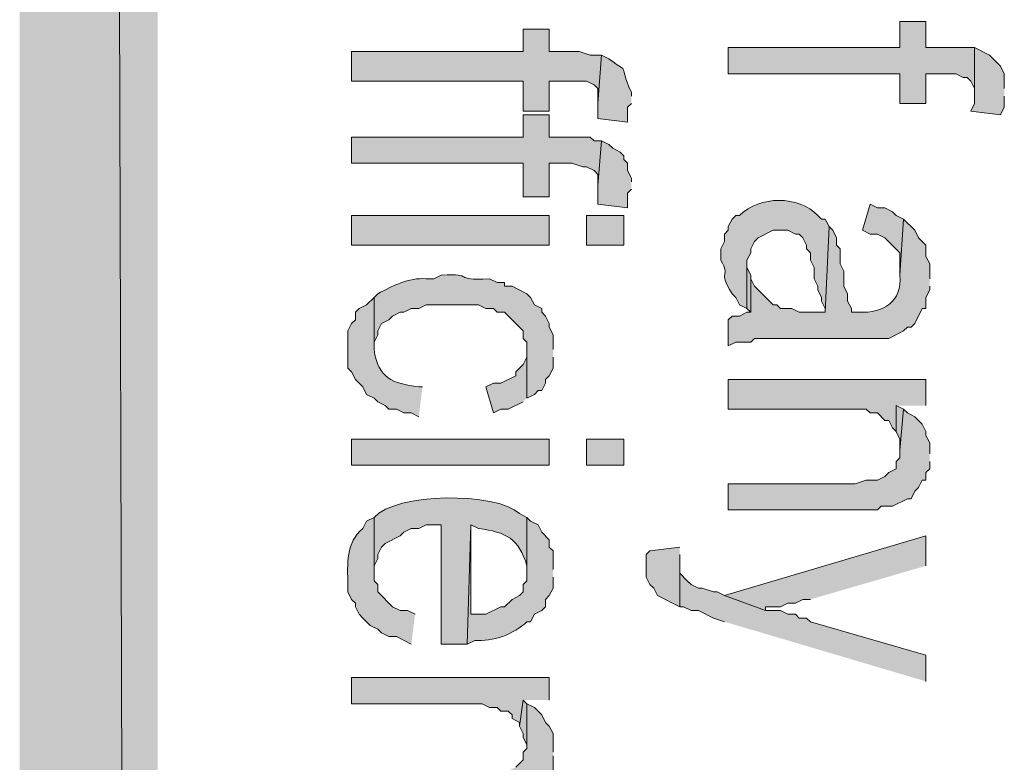
# Model space of a CAD drawing. Extents: x 17 to 595, y 17 to 775.
# Drawn here: x 17 to 33, y 216 to 227 of the extents above; entities that cross this region are included whole.
import ezdxf

# ---------------------------------------------------------------- set-up
doc = ezdxf.new("R2010")
doc.units = 0
doc.header["$MEASUREMENT"] = 0
doc.layers.add('Layer 1', color=7, linetype='Continuous', lineweight=0)

msp = doc.modelspace()

# ---------------------------------------------------------------- hatches: boundary and pattern name
at = {"layer": 'Layer 1', "true_color": 0x000000, "transparency": 33554687}
for points in [[(16.86, 16.92), (19.08, 19.14), (16.86, 775.08)], [(19.08, 19.14), (16.86, 775.08), (19.08, 772.86)], [(26.22, 226.92), (26.04, 226.92), (25.86, 226.98), (25.38, 226.98), (25.38, 227.34), (24.96, 227.34), (24.96, 226.98), (22.2, 226.98), (22.2, 226.5), (24.96, 226.5), (24.96, 226.02), (25.38, 226.02), (25.38, 226.5), (25.98, 226.5), (26.1, 226.44), (26.16, 226.38), (26.16, 226.14)], [(32.22, 227.04), (31.44, 227.04), (31.44, 227.46), (31.02, 227.46), (31.02, 227.04), (28.26, 227.04), (28.26, 226.62), (31.02, 226.62), (31.02, 226.14), (31.44, 226.14), (31.44, 226.62), (31.92, 226.62), (32.04, 226.56), (32.1, 226.56), (32.16, 226.5), (32.22, 226.38), (32.22, 226.26)], [(32.7, 226.38), (32.7, 226.62), (32.64, 226.74), (32.46, 226.92), (32.22, 227.04), (32.22, 226.14), (32.16, 226.02), (32.64, 225.96), (32.7, 226.08), (32.7, 226.26)], [(26.22, 225.54), (26.1, 225.54), (26.04, 225.6), (25.38, 225.6), (25.38, 225.96), (24.96, 225.96), (24.96, 225.6), (22.2, 225.6), (22.2, 225.18), (24.96, 225.18), (24.96, 224.64), (25.38, 224.64), (25.38, 225.18), (25.74, 225.18), (25.92, 225.12), (25.98, 225.12), (26.1, 225.06), (26.16, 225), (26.16, 224.82)], [(26.7, 224.88), (26.7, 224.94), (26.64, 225.06), (26.64, 225.18), (26.58, 225.24), (26.58, 225.3), (26.52, 225.36), (26.4, 225.42), (26.34, 225.48), (26.22, 225.54), (26.16, 224.82), (26.16, 224.52), (26.64, 224.46), (26.64, 224.7), (26.7, 224.76)], [(31.08, 224.28), (30.96, 224.34), (30.9, 224.4), (30.78, 224.46), (30.66, 224.46), (30.54, 224.52), (30.42, 224.1), (30.54, 224.04), (30.66, 224.04), (30.78, 223.98), (31.02, 223.74), (31.02, 223.38)], [(28.62, 223.32), (28.62, 223.38), (28.56, 223.5), (28.56, 223.62), (28.56, 222.84), (28.62, 222.78)], [(25.02, 221.4), (25.02, 222.18), (25.02, 222.06), (24.96, 221.94), (24.84, 221.82), (24.84, 221.76), (24.6, 221.64), (24.48, 221.64), (24.36, 221.58), (24.48, 221.16), (24.6, 221.22), (24.72, 221.22), (24.96, 221.34)], [(31.44, 221.28), (31.44, 221.7), (28.26, 221.7), (28.26, 221.22), (30.48, 221.22), (30.54, 221.16), (30.66, 221.16), (30.78, 221.04), (30.84, 221.04), (30.9, 220.92), (30.96, 220.86), (30.96, 221.28)], [(31.5, 220.5), (31.5, 220.68), (31.44, 220.8), (31.44, 220.86), (31.38, 220.98), (31.26, 221.1), (31.14, 221.16), (31.08, 221.22), (31.02, 220.56), (31.02, 220.44), (30.96, 220.38), (30.96, 220.26), (30.84, 220.2), (30.78, 220.14), (30.66, 220.08), (30.48, 220.08), (30.3, 220.02), (28.26, 220.02), (28.26, 219.6), (30.66, 219.6), (30.72, 219.66), (30.9, 219.66), (31.14, 219.78), (31.2, 219.78), (31.26, 219.9), (31.32, 219.96), (31.38, 220.08), (31.44, 220.08), (31.44, 220.2), (31.5, 220.26), (31.5, 220.38)], [(31.08, 221.22), (30.96, 221.28), (30.96, 220.86), (31.02, 220.74), (31.02, 220.56)], [(31.44, 218.7), (31.44, 219.18), (28.2, 218.22), (28.86, 217.98), (28.86, 218.04), (29.1, 218.04), (29.22, 218.1), (29.34, 218.1), (29.46, 218.16), (29.58, 218.16)], [(27.48, 219), (27, 218.94), (26.94, 218.88), (26.94, 218.52), (27, 218.4), (27.06, 218.34), (27.12, 218.22), (27.48, 218.04), (27.48, 218.88)], [(31.44, 216.84), (31.44, 217.26), (29.58, 217.8), (29.52, 217.86), (29.4, 217.86), (29.34, 217.92), (29.22, 217.92), (29.1, 217.98), (28.86, 217.98), (28.2, 218.22), (28.08, 218.28), (28.02, 218.28), (27.84, 218.34), (27.78, 218.34), (27.66, 218.4), (27.6, 218.46), (27.48, 218.58), (27.48, 218.76), (27.48, 218.04), (27.54, 218.04), (27.66, 217.98), (27.78, 217.98), (28.02, 217.86), (28.2, 217.8)], [(25.38, 216.54), (25.38, 216.9), (22.2, 216.9), (22.2, 216.48), (24.3, 216.48), (24.42, 216.42), (24.54, 216.42), (24.6, 216.36), (24.72, 216.36), (24.78, 216.3), (24.78, 216.24), (24.9, 216.18), (24.9, 216.12), (24.96, 216.54)], [(25.02, 216.48), (24.96, 216.54), (24.9, 216.12), (24.96, 216), (24.96, 215.94), (25.02, 215.82)], [(25.44, 215.7), (25.44, 216), (25.38, 216.12), (25.32, 216.18), (25.26, 216.3), (25.14, 216.42), (25.02, 216.48), (25.02, 215.76), (24.96, 215.7), (24.96, 215.58), (24.84, 215.46), (24.72, 215.4), (24.66, 215.34), (24.6, 215.34), (24.54, 215.28), (22.2, 215.28), (22.2, 214.86), (24.78, 214.86), (24.9, 214.92), (24.96, 214.98), (25.08, 214.98), (25.14, 215.04), (25.26, 215.1), (25.32, 215.22), (25.38, 215.28), (25.38, 215.34), (25.44, 215.4), (25.44, 215.64)]]:
    msp.add_hatch(color=18, dxfattribs=at).paths.add_polyline_path(points)
h = msp.add_hatch(color=18, dxfattribs=at)
edge = h.paths.add_edge_path()
edge.add_spline(control_points=[(26.7, 226.26), (26.7, 226.26), (26.7, 226.32), (26.7, 226.32), (26.464, 226.845), (26.726, 226.575), (26.34, 226.86), (26.34, 226.86), (26.22, 226.92), (26.22, 226.92), (26.22, 226.92), (26.16, 226.14), (26.16, 226.14), (26.16, 226.14), (26.16, 225.9), (26.16, 225.9), (26.16, 225.9), (26.64, 225.84), (26.64, 225.84), (26.64, 225.84), (26.64, 226.08), (26.64, 226.08), (26.64, 226.08), (26.7, 226.14), (26.7, 226.14)], knot_values=[0, 0, 0, 0, 1, 1, 1, 2, 2, 2, 3, 3, 3, 4, 4, 4, 5, 5, 5, 6, 6, 6, 7, 7, 7, 8, 8, 8, 8], degree=3, periodic=0)
edge.add_line((26.7, 226.14), (26.7, 226.26))
h = msp.add_hatch(color=18, dxfattribs=at)
edge = h.paths.add_edge_path()
edge.add_spline(control_points=[(29.88, 224.16), (29.88, 224.16), (29.82, 224.28), (29.82, 224.28), (29.82, 224.28), (29.76, 224.28), (29.76, 224.28), (29.76, 224.28), (29.7, 224.34), (29.7, 224.34), (29.384, 224.662), (28.773, 224.661), (28.44, 224.34), (28.44, 224.34), (28.38, 224.34), (28.38, 224.34), (28.38, 224.34), (28.32, 224.28), (28.32, 224.28), (28.32, 224.28), (28.26, 224.16), (28.26, 224.16), (28.26, 224.16), (28.26, 224.1), (28.26, 224.1), (28.26, 224.1), (28.2, 224.04), (28.2, 224.04), (28.2, 224.04), (28.2, 223.92), (28.2, 223.92), (28.2, 223.92), (28.14, 223.8), (28.14, 223.8), (28.14, 223.8), (28.14, 223.62), (28.14, 223.62), (28.311, 223.331), (28.073, 223.483), (28.32, 223.08), (28.32, 223.08), (28.38, 223.02), (28.38, 223.02), (28.38, 223.02), (28.44, 222.9), (28.44, 222.9), (28.44, 222.9), (28.56, 222.84), (28.56, 222.84), (28.56, 222.84), (28.56, 223.62), (28.56, 223.62), (28.56, 223.62), (28.62, 223.74), (28.62, 223.74), (28.62, 223.74), (28.62, 223.8), (28.62, 223.8), (28.62, 223.8), (28.68, 223.92), (28.68, 223.92), (28.68, 223.92), (28.74, 223.98), (28.74, 223.98), (28.74, 223.98), (28.98, 224.1), (28.98, 224.1), (28.98, 224.1), (29.22, 224.1), (29.22, 224.1), (29.22, 224.1), (29.34, 224.04), (29.34, 224.04), (29.34, 224.04), (29.4, 224.04), (29.4, 224.04), (29.4, 224.04), (29.46, 223.98), (29.46, 223.98), (29.46, 223.98), (29.52, 223.86), (29.52, 223.86), (29.52, 223.86), (29.52, 223.8), (29.52, 223.8), (29.52, 223.8), (29.58, 223.74), (29.58, 223.74), (29.58, 223.74), (29.58, 223.62), (29.58, 223.62), (29.58, 223.62), (29.64, 223.5), (29.64, 223.5), (29.64, 223.5), (29.64, 223.32), (29.64, 223.32), (29.64, 223.32), (29.7, 223.2), (29.7, 223.2), (29.7, 223.2), (29.7, 223.14), (29.7, 223.14), (29.7, 223.14), (29.76, 223.02), (29.76, 223.02), (29.76, 223.02), (29.76, 222.96), (29.76, 222.96), (29.76, 222.96), (29.82, 222.84), (29.82, 222.84), (29.82, 222.84), (29.82, 222.78), (29.82, 222.78)], knot_values=[0, 0, 0, 0, 1, 1, 1, 2, 2, 2, 3, 3, 3, 4, 4, 4, 5, 5, 5, 6, 6, 6, 7, 7, 7, 8, 8, 8, 9, 9, 9, 10, 10, 10, 11, 11, 11, 12, 12, 12, 13, 13, 13, 14, 14, 14, 15, 15, 15, 16, 16, 16, 17, 17, 17, 18, 18, 18, 19, 19, 19, 20, 20, 20, 21, 21, 21, 22, 22, 22, 23, 23, 23, 24, 24, 24, 25, 25, 25, 26, 26, 26, 27, 27, 27, 28, 28, 28, 29, 29, 29, 30, 30, 30, 31, 31, 31, 32, 32, 32, 33, 33, 33, 34, 34, 34, 35, 35, 35, 36, 36, 36, 37, 37, 37, 38, 38, 38, 38], degree=3, periodic=0)
edge.add_line((29.82, 222.78), (29.88, 224.16))
h = msp.add_hatch(color=18, dxfattribs=at)
h.dxf.hatch_style = 2
h.paths.add_polyline_path([(22.2, 223.86), (25.38, 223.86), (25.38, 224.34), (22.2, 224.34)])
h = msp.add_hatch(color=18, dxfattribs=at)
h.dxf.hatch_style = 2
h.paths.add_polyline_path([(25.98, 223.86), (26.58, 223.86), (26.58, 224.34), (25.98, 224.34)])
h = msp.add_hatch(color=18, dxfattribs=at)
edge = h.paths.add_edge_path()
edge.add_spline(control_points=[(31.5, 223.32), (31.5, 223.32), (31.5, 223.56), (31.5, 223.56), (31.5, 223.56), (31.44, 223.68), (31.44, 223.68), (31.44, 223.68), (31.44, 223.86), (31.44, 223.86), (31.44, 223.86), (31.32, 223.98), (31.32, 223.98), (31.32, 223.98), (31.26, 224.1), (31.26, 224.1), (31.26, 224.1), (31.08, 224.28), (31.08, 224.28), (31.08, 224.28), (31.02, 223.38), (31.02, 223.38), (31.057, 222.944), (30.759, 222.77), (30.36, 222.78), (30.36, 222.78), (30.24, 222.78), (30.24, 222.78), (30.24, 222.78), (30.24, 222.84), (30.24, 222.84), (30.24, 222.84), (30.18, 222.96), (30.18, 222.96), (30.18, 222.96), (30.18, 223.08), (30.18, 223.08), (30.18, 223.08), (30.12, 223.2), (30.12, 223.2), (30.12, 223.2), (30.12, 223.44), (30.12, 223.44), (30.12, 223.44), (30.06, 223.56), (30.06, 223.56), (30.06, 223.56), (30.06, 223.8), (30.06, 223.8), (30.06, 223.8), (30, 223.86), (30, 223.86), (30, 223.86), (30, 223.98), (30, 223.98), (30, 223.98), (29.94, 224.1), (29.94, 224.1), (29.94, 224.1), (29.88, 224.16), (29.88, 224.16), (29.88, 224.16), (29.82, 222.78), (29.82, 222.78), (29.82, 222.78), (29.4, 222.78), (29.4, 222.78), (29.4, 222.78), (29.28, 222.84), (29.28, 222.84), (29.28, 222.84), (29.1, 222.84), (29.1, 222.84), (29.1, 222.84), (29.04, 222.9), (29.04, 222.9), (29.04, 222.9), (28.98, 222.9), (28.98, 222.9), (28.98, 222.9), (28.68, 223.2), (28.68, 223.2), (28.68, 223.2), (28.62, 223.32), (28.62, 223.32), (28.62, 223.32), (28.62, 222.78), (28.62, 222.78), (28.62, 222.78), (28.56, 222.78), (28.56, 222.78), (28.56, 222.78), (28.44, 222.72), (28.44, 222.72), (28.44, 222.72), (28.32, 222.72), (28.32, 222.72), (28.32, 222.72), (28.26, 222.66), (28.26, 222.66), (28.26, 222.66), (28.26, 222.24), (28.26, 222.24), (28.26, 222.24), (28.38, 222.3), (28.38, 222.3), (28.38, 222.3), (28.62, 222.3), (28.62, 222.3), (28.62, 222.3), (28.68, 222.36), (28.68, 222.36), (28.68, 222.36), (30.84, 222.36), (30.84, 222.36), (30.84, 222.36), (31.08, 222.48), (31.08, 222.48), (31.08, 222.48), (31.14, 222.54), (31.14, 222.54), (31.14, 222.54), (31.2, 222.54), (31.2, 222.54), (31.2, 222.54), (31.26, 222.6), (31.26, 222.6), (31.26, 222.6), (31.38, 222.84), (31.38, 222.84), (31.38, 222.84), (31.44, 222.84), (31.44, 222.84), (31.44, 222.84), (31.44, 223.02), (31.44, 223.02), (31.44, 223.02), (31.5, 223.14), (31.5, 223.14), (31.5, 223.14), (31.5, 223.2), (31.5, 223.2)], knot_values=[0, 0, 0, 0, 1, 1, 1, 2, 2, 2, 3, 3, 3, 4, 4, 4, 5, 5, 5, 6, 6, 6, 7, 7, 7, 8, 8, 8, 9, 9, 9, 10, 10, 10, 11, 11, 11, 12, 12, 12, 13, 13, 13, 14, 14, 14, 15, 15, 15, 16, 16, 16, 17, 17, 17, 18, 18, 18, 19, 19, 19, 20, 20, 20, 21, 21, 21, 22, 22, 22, 23, 23, 23, 24, 24, 24, 25, 25, 25, 26, 26, 26, 27, 27, 27, 28, 28, 28, 29, 29, 29, 30, 30, 30, 31, 31, 31, 32, 32, 32, 33, 33, 33, 34, 34, 34, 35, 35, 35, 36, 36, 36, 37, 37, 37, 38, 38, 38, 39, 39, 39, 40, 40, 40, 41, 41, 41, 42, 42, 42, 43, 43, 43, 44, 44, 44, 45, 45, 45, 46, 46, 46, 47, 47, 47, 47], degree=3, periodic=0)
edge.add_line((31.5, 223.2), (31.5, 223.32))
h = msp.add_hatch(color=18, dxfattribs=at)
edge = h.paths.add_edge_path()
edge.add_spline(control_points=[(25.44, 222.18), (25.44, 222.18), (25.44, 222.42), (25.44, 222.42), (25.44, 222.42), (25.38, 222.54), (25.38, 222.54), (25.38, 222.54), (25.38, 222.6), (25.38, 222.6), (25.38, 222.6), (25.32, 222.72), (25.32, 222.72), (25.32, 222.72), (25.26, 222.78), (25.26, 222.78), (25.26, 222.78), (25.26, 222.84), (25.26, 222.84), (25.26, 222.84), (25.14, 222.9), (25.14, 222.9), (25.14, 222.9), (25.08, 223.02), (25.08, 223.02), (25.08, 223.02), (25.02, 223.08), (25.02, 223.08), (25.02, 223.08), (24.78, 223.2), (24.78, 223.2), (24.78, 223.2), (24.66, 223.2), (24.66, 223.2), (24.66, 223.2), (24.66, 223.26), (24.66, 223.26), (24.66, 223.26), (24.54, 223.26), (24.54, 223.26), (24.54, 223.26), (24.42, 223.32), (24.42, 223.32), (23.784, 223.287), (24.213, 223.411), (23.64, 223.38), (23.64, 223.38), (23.52, 223.32), (23.52, 223.32), (23.52, 223.32), (23.4, 223.32), (23.4, 223.32), (23.115, 223.343), (22.858, 223.201), (22.62, 223.08), (22.62, 223.08), (22.56, 223.02), (22.56, 223.02), (22.56, 223.02), (22.56, 222.18), (22.56, 222.18), (22.56, 222.18), (22.56, 222.3), (22.56, 222.3), (22.56, 222.3), (22.62, 222.42), (22.62, 222.42), (22.62, 222.42), (22.62, 222.48), (22.62, 222.48), (22.62, 222.48), (22.68, 222.6), (22.68, 222.6), (22.68, 222.6), (22.8, 222.66), (22.8, 222.66), (22.8, 222.66), (22.86, 222.72), (22.86, 222.72), (22.86, 222.72), (22.98, 222.78), (22.98, 222.78), (22.98, 222.78), (23.04, 222.78), (23.04, 222.78), (23.04, 222.78), (23.16, 222.84), (23.16, 222.84), (23.16, 222.84), (23.28, 222.84), (23.28, 222.84), (23.28, 222.84), (23.4, 222.9), (23.4, 222.9), (23.4, 222.9), (24.24, 222.9), (24.24, 222.9), (24.24, 222.9), (24.36, 222.84), (24.36, 222.84), (24.36, 222.84), (24.48, 222.84), (24.48, 222.84), (24.48, 222.84), (24.54, 222.78), (24.54, 222.78), (24.54, 222.78), (24.66, 222.78), (24.66, 222.78), (24.66, 222.78), (24.96, 222.48), (24.96, 222.48), (24.96, 222.48), (24.96, 222.36), (24.96, 222.36), (24.96, 222.36), (25.02, 222.3), (25.02, 222.3), (25.02, 222.3), (25.02, 221.4), (25.02, 221.4), (25.02, 221.4), (25.14, 221.46), (25.14, 221.46), (25.14, 221.46), (25.2, 221.52), (25.2, 221.52), (25.2, 221.52), (25.26, 221.52), (25.26, 221.52), (25.26, 221.52), (25.32, 221.64), (25.32, 221.64), (25.32, 221.64), (25.32, 221.7), (25.32, 221.7), (25.32, 221.7), (25.38, 221.76), (25.38, 221.76), (25.38, 221.76), (25.44, 221.88), (25.44, 221.88), (25.44, 221.88), (25.44, 222.06), (25.44, 222.06)], knot_values=[0, 0, 0, 0, 1, 1, 1, 2, 2, 2, 3, 3, 3, 4, 4, 4, 5, 5, 5, 6, 6, 6, 7, 7, 7, 8, 8, 8, 9, 9, 9, 10, 10, 10, 11, 11, 11, 12, 12, 12, 13, 13, 13, 14, 14, 14, 15, 15, 15, 16, 16, 16, 17, 17, 17, 18, 18, 18, 19, 19, 19, 20, 20, 20, 21, 21, 21, 22, 22, 22, 23, 23, 23, 24, 24, 24, 25, 25, 25, 26, 26, 26, 27, 27, 27, 28, 28, 28, 29, 29, 29, 30, 30, 30, 31, 31, 31, 32, 32, 32, 33, 33, 33, 34, 34, 34, 35, 35, 35, 36, 36, 36, 37, 37, 37, 38, 38, 38, 39, 39, 39, 40, 40, 40, 41, 41, 41, 42, 42, 42, 43, 43, 43, 44, 44, 44, 45, 45, 45, 46, 46, 46, 47, 47, 47, 48, 48, 48, 48], degree=3, periodic=0)
edge.add_line((25.44, 222.06), (25.44, 222.18))
h = msp.add_hatch(color=18, dxfattribs=at)
edge = h.paths.add_edge_path()
edge.add_spline(control_points=[(23.34, 221.58), (23.34, 221.58), (23.28, 221.58), (23.28, 221.58), (22.846, 221.64), (22.636, 221.711), (22.56, 222.18), (22.56, 222.18), (22.56, 223.02), (22.56, 223.02), (22.56, 223.02), (22.44, 222.9), (22.44, 222.9), (22.44, 222.9), (22.32, 222.84), (22.32, 222.84), (22.32, 222.84), (22.26, 222.78), (22.26, 222.78), (22.26, 222.78), (22.26, 222.66), (22.26, 222.66), (22.26, 222.66), (22.2, 222.6), (22.2, 222.6), (22.2, 222.6), (22.14, 222.48), (22.14, 222.48), (22.14, 222.48), (22.14, 221.88), (22.14, 221.88), (22.14, 221.88), (22.2, 221.82), (22.2, 221.82), (22.2, 221.82), (22.26, 221.7), (22.26, 221.7), (22.26, 221.7), (22.38, 221.58), (22.38, 221.58), (22.38, 221.58), (22.44, 221.46), (22.44, 221.46), (22.44, 221.46), (22.56, 221.4), (22.56, 221.4), (22.56, 221.4), (22.62, 221.34), (22.62, 221.34), (22.62, 221.34), (22.74, 221.28), (22.74, 221.28), (22.74, 221.28), (22.8, 221.22), (22.8, 221.22), (22.8, 221.22), (22.92, 221.22), (22.92, 221.22), (22.92, 221.22), (23.04, 221.16), (23.04, 221.16), (23.04, 221.16), (23.16, 221.16), (23.16, 221.16), (23.16, 221.16), (23.28, 221.1), (23.28, 221.1)], knot_values=[0, 0, 0, 0, 1, 1, 1, 2, 2, 2, 3, 3, 3, 4, 4, 4, 5, 5, 5, 6, 6, 6, 7, 7, 7, 8, 8, 8, 9, 9, 9, 10, 10, 10, 11, 11, 11, 12, 12, 12, 13, 13, 13, 14, 14, 14, 15, 15, 15, 16, 16, 16, 17, 17, 17, 18, 18, 18, 19, 19, 19, 20, 20, 20, 21, 21, 21, 22, 22, 22, 22], degree=3, periodic=0)
edge.add_line((23.28, 221.1), (23.34, 221.58))
h = msp.add_hatch(color=18, dxfattribs=at)
h.dxf.hatch_style = 2
h.paths.add_polyline_path([(22.2, 220.32), (25.38, 220.32), (25.38, 220.74), (22.2, 220.74)])
h = msp.add_hatch(color=18, dxfattribs=at)
h.dxf.hatch_style = 2
h.paths.add_polyline_path([(25.98, 220.32), (26.58, 220.32), (26.58, 220.74), (25.98, 220.74)])
h = msp.add_hatch(color=18, dxfattribs=at)
edge = h.paths.add_edge_path()
edge.add_spline(control_points=[(25.02, 219.48), (25.02, 219.48), (24.9, 219.54), (24.9, 219.54), (24.524, 219.896), (22.906, 219.875), (22.56, 219.48), (22.56, 219.48), (22.56, 218.58), (22.56, 218.58), (22.56, 218.58), (22.56, 218.7), (22.56, 218.7), (22.56, 218.7), (22.62, 218.82), (22.62, 218.82), (22.62, 218.82), (22.62, 218.88), (22.62, 218.88), (22.62, 218.88), (22.68, 219), (22.68, 219), (22.68, 219), (22.74, 219.06), (22.74, 219.06), (22.74, 219.06), (22.98, 219.18), (22.98, 219.18), (22.98, 219.18), (23.04, 219.24), (23.04, 219.24), (23.04, 219.24), (23.16, 219.3), (23.16, 219.3), (23.16, 219.3), (23.28, 219.3), (23.28, 219.3), (23.28, 219.3), (23.4, 219.36), (23.4, 219.36), (23.4, 219.36), (23.64, 219.36), (23.64, 219.36), (23.64, 219.36), (23.64, 217.44), (23.64, 217.44), (23.64, 217.44), (24.06, 217.44), (24.06, 217.44), (24.06, 217.44), (24.12, 219.36), (24.12, 219.36), (24.12, 219.36), (24.24, 219.3), (24.24, 219.3), (24.69, 219.242), (24.889, 219.138), (25.02, 218.7), (25.02, 218.7), (25.02, 218.64), (25.02, 218.64)], knot_values=[0, 0, 0, 0, 1, 1, 1, 2, 2, 2, 3, 3, 3, 4, 4, 4, 5, 5, 5, 6, 6, 6, 7, 7, 7, 8, 8, 8, 9, 9, 9, 10, 10, 10, 11, 11, 11, 12, 12, 12, 13, 13, 13, 14, 14, 14, 15, 15, 15, 16, 16, 16, 17, 17, 17, 18, 18, 18, 19, 19, 19, 20, 20, 20, 20], degree=3, periodic=0)
edge.add_line((25.02, 218.64), (25.02, 219.48))
h = msp.add_hatch(color=18, dxfattribs=at)
edge = h.paths.add_edge_path()
edge.add_spline(control_points=[(23.22, 217.92), (23.22, 217.92), (23.1, 217.98), (23.1, 217.98), (23.1, 217.98), (22.98, 217.98), (22.98, 217.98), (22.98, 217.98), (22.86, 218.04), (22.86, 218.04), (22.86, 218.04), (22.62, 218.28), (22.62, 218.28), (22.62, 218.28), (22.62, 218.4), (22.62, 218.4), (22.62, 218.4), (22.56, 218.46), (22.56, 218.46), (22.56, 218.46), (22.56, 219.48), (22.56, 219.48), (22.56, 219.48), (22.44, 219.42), (22.44, 219.42), (22.44, 219.42), (22.38, 219.3), (22.38, 219.3), (22.108, 219.082), (22.131, 218.718), (22.14, 218.4), (22.14, 218.4), (22.14, 218.28), (22.14, 218.28), (22.14, 218.28), (22.2, 218.16), (22.2, 218.16), (22.2, 218.16), (22.26, 218.1), (22.26, 218.1), (22.26, 218.1), (22.26, 218.04), (22.26, 218.04), (22.26, 218.04), (22.32, 217.92), (22.32, 217.92), (22.32, 217.92), (22.38, 217.86), (22.38, 217.86), (22.38, 217.86), (22.44, 217.8), (22.44, 217.8), (22.44, 217.8), (22.5, 217.74), (22.5, 217.74), (22.5, 217.74), (22.62, 217.68), (22.62, 217.68), (22.62, 217.68), (22.68, 217.62), (22.68, 217.62), (22.68, 217.62), (22.8, 217.56), (22.8, 217.56), (22.8, 217.56), (22.92, 217.56), (22.92, 217.56), (22.92, 217.56), (23.16, 217.44), (23.16, 217.44)], knot_values=[0, 0, 0, 0, 1, 1, 1, 2, 2, 2, 3, 3, 3, 4, 4, 4, 5, 5, 5, 6, 6, 6, 7, 7, 7, 8, 8, 8, 9, 9, 9, 10, 10, 10, 11, 11, 11, 12, 12, 12, 13, 13, 13, 14, 14, 14, 15, 15, 15, 16, 16, 16, 17, 17, 17, 18, 18, 18, 19, 19, 19, 20, 20, 20, 21, 21, 21, 22, 22, 22, 23, 23, 23, 23], degree=3, periodic=0)
edge.add_line((23.16, 217.44), (23.22, 217.92))
h = msp.add_hatch(color=18, dxfattribs=at)
edge = h.paths.add_edge_path()
edge.add_spline(control_points=[(25.44, 218.64), (25.44, 218.64), (25.44, 218.94), (25.44, 218.94), (25.44, 218.94), (25.38, 219), (25.38, 219), (25.38, 219), (25.38, 219.12), (25.38, 219.12), (25.38, 219.12), (25.26, 219.24), (25.26, 219.24), (25.26, 219.24), (25.2, 219.36), (25.2, 219.36), (25.2, 219.36), (25.08, 219.42), (25.08, 219.42), (25.08, 219.42), (25.02, 219.48), (25.02, 219.48), (25.02, 219.48), (25.02, 218.46), (25.02, 218.46), (25.02, 218.46), (24.96, 218.4), (24.96, 218.4), (24.96, 218.4), (24.96, 218.28), (24.96, 218.28), (24.96, 218.28), (24.9, 218.22), (24.9, 218.22), (24.9, 218.22), (24.78, 218.16), (24.78, 218.16), (24.78, 218.16), (24.66, 218.04), (24.66, 218.04), (24.66, 218.04), (24.6, 218.04), (24.6, 218.04), (24.6, 218.04), (24.36, 217.92), (24.36, 217.92), (24.36, 217.92), (24.12, 217.92), (24.12, 217.92), (24.12, 217.92), (24.12, 219.36), (24.12, 219.36), (24.12, 219.36), (24.06, 217.44), (24.06, 217.44), (24.06, 217.44), (24.18, 217.5), (24.18, 217.5), (24.471, 217.478), (24.809, 217.595), (25.02, 217.8), (25.02, 217.8), (25.08, 217.8), (25.08, 217.8), (25.08, 217.8), (25.14, 217.92), (25.14, 217.92), (25.14, 217.92), (25.26, 217.98), (25.26, 217.98), (25.26, 217.98), (25.32, 218.04), (25.32, 218.04), (25.32, 218.04), (25.32, 218.16), (25.32, 218.16), (25.32, 218.16), (25.38, 218.22), (25.38, 218.22), (25.38, 218.22), (25.44, 218.34), (25.44, 218.34), (25.44, 218.34), (25.44, 218.52), (25.44, 218.52)], knot_values=[0, 0, 0, 0, 1, 1, 1, 2, 2, 2, 3, 3, 3, 4, 4, 4, 5, 5, 5, 6, 6, 6, 7, 7, 7, 8, 8, 8, 9, 9, 9, 10, 10, 10, 11, 11, 11, 12, 12, 12, 13, 13, 13, 14, 14, 14, 15, 15, 15, 16, 16, 16, 17, 17, 17, 18, 18, 18, 19, 19, 19, 20, 20, 20, 21, 21, 21, 22, 22, 22, 23, 23, 23, 24, 24, 24, 25, 25, 25, 26, 26, 26, 27, 27, 27, 28, 28, 28, 28], degree=3, periodic=0)
edge.add_line((25.44, 218.52), (25.44, 218.64))

# ---------------------------------------------------------------- linework, layer by layer
at = {"layer": 'Layer 1'}
for points in [[(16.86, 16.92), (19.08, 19.14), (16.86, 775.08)], [(19.08, 19.14), (16.86, 775.08), (19.08, 772.86)], [(26.22, 226.92), (26.04, 226.92), (25.86, 226.98), (25.38, 226.98), (25.38, 227.34), (24.96, 227.34), (24.96, 226.98), (22.2, 226.98), (22.2, 226.5), (24.96, 226.5), (24.96, 226.02), (25.38, 226.02), (25.38, 226.5), (25.98, 226.5), (26.1, 226.44), (26.16, 226.38), (26.16, 226.14)], [(32.22, 227.04), (31.44, 227.04), (31.44, 227.46), (31.02, 227.46), (31.02, 227.04), (28.26, 227.04), (28.26, 226.62), (31.02, 226.62), (31.02, 226.14), (31.44, 226.14), (31.44, 226.62), (31.92, 226.62), (32.04, 226.56), (32.1, 226.56), (32.16, 226.5), (32.22, 226.38), (32.22, 226.26)], [(32.7, 226.38), (32.7, 226.62), (32.64, 226.74), (32.46, 226.92), (32.22, 227.04), (32.22, 226.14), (32.16, 226.02), (32.64, 225.96), (32.7, 226.08), (32.7, 226.26)], [(26.22, 225.54), (26.1, 225.54), (26.04, 225.6), (25.38, 225.6), (25.38, 225.96), (24.96, 225.96), (24.96, 225.6), (22.2, 225.6), (22.2, 225.18), (24.96, 225.18), (24.96, 224.64), (25.38, 224.64), (25.38, 225.18), (25.74, 225.18), (25.92, 225.12), (25.98, 225.12), (26.1, 225.06), (26.16, 225), (26.16, 224.82)], [(26.7, 224.88), (26.7, 224.94), (26.64, 225.06), (26.64, 225.18), (26.58, 225.24), (26.58, 225.3), (26.52, 225.36), (26.4, 225.42), (26.34, 225.48), (26.22, 225.54), (26.16, 224.82), (26.16, 224.52), (26.64, 224.46), (26.64, 224.7), (26.7, 224.76)], [(31.08, 224.28), (30.96, 224.34), (30.9, 224.4), (30.78, 224.46), (30.66, 224.46), (30.54, 224.52), (30.42, 224.1), (30.54, 224.04), (30.66, 224.04), (30.78, 223.98), (31.02, 223.74), (31.02, 223.38)], [(28.62, 223.32), (28.62, 223.38), (28.56, 223.5), (28.56, 223.62), (28.56, 222.84), (28.62, 222.78)], [(25.02, 221.4), (25.02, 222.18), (25.02, 222.06), (24.96, 221.94), (24.84, 221.82), (24.84, 221.76), (24.6, 221.64), (24.48, 221.64), (24.36, 221.58), (24.48, 221.16), (24.6, 221.22), (24.72, 221.22), (24.96, 221.34)], [(31.44, 221.28), (31.44, 221.7), (28.26, 221.7), (28.26, 221.22), (30.48, 221.22), (30.54, 221.16), (30.66, 221.16), (30.78, 221.04), (30.84, 221.04), (30.9, 220.92), (30.96, 220.86), (30.96, 221.28)], [(31.5, 220.5), (31.5, 220.68), (31.44, 220.8), (31.44, 220.86), (31.38, 220.98), (31.26, 221.1), (31.14, 221.16), (31.08, 221.22), (31.02, 220.56), (31.02, 220.44), (30.96, 220.38), (30.96, 220.26), (30.84, 220.2), (30.78, 220.14), (30.66, 220.08), (30.48, 220.08), (30.3, 220.02), (28.26, 220.02), (28.26, 219.6), (30.66, 219.6), (30.72, 219.66), (30.9, 219.66), (31.14, 219.78), (31.2, 219.78), (31.26, 219.9), (31.32, 219.96), (31.38, 220.08), (31.44, 220.08), (31.44, 220.2), (31.5, 220.26), (31.5, 220.38)], [(31.08, 221.22), (30.96, 221.28), (30.96, 220.86), (31.02, 220.74), (31.02, 220.56)], [(31.44, 218.7), (31.44, 219.18), (28.2, 218.22), (28.86, 217.98), (28.86, 218.04), (29.1, 218.04), (29.22, 218.1), (29.34, 218.1), (29.46, 218.16), (29.58, 218.16)], [(27.48, 219), (27, 218.94), (26.94, 218.88), (26.94, 218.52), (27, 218.4), (27.06, 218.34), (27.12, 218.22), (27.48, 218.04), (27.48, 218.88)], [(31.44, 216.84), (31.44, 217.26), (29.58, 217.8), (29.52, 217.86), (29.4, 217.86), (29.34, 217.92), (29.22, 217.92), (29.1, 217.98), (28.86, 217.98), (28.2, 218.22), (28.08, 218.28), (28.02, 218.28), (27.84, 218.34), (27.78, 218.34), (27.66, 218.4), (27.6, 218.46), (27.48, 218.58), (27.48, 218.76), (27.48, 218.04), (27.54, 218.04), (27.66, 217.98), (27.78, 217.98), (28.02, 217.86), (28.2, 217.8)], [(25.38, 216.54), (25.38, 216.9), (22.2, 216.9), (22.2, 216.48), (24.3, 216.48), (24.42, 216.42), (24.54, 216.42), (24.6, 216.36), (24.72, 216.36), (24.78, 216.3), (24.78, 216.24), (24.9, 216.18), (24.9, 216.12), (24.96, 216.54)], [(25.02, 216.48), (24.96, 216.54), (24.9, 216.12), (24.96, 216), (24.96, 215.94), (25.02, 215.82)], [(25.44, 215.7), (25.44, 216), (25.38, 216.12), (25.32, 216.18), (25.26, 216.3), (25.14, 216.42), (25.02, 216.48), (25.02, 215.76), (24.96, 215.7), (24.96, 215.58), (24.84, 215.46)], [(25.44, 215.4), (25.44, 215.64)]]:
    msp.add_lwpolyline(points, dxfattribs=at)
for points in [[(22.2, 223.86), (25.38, 223.86), (25.38, 224.34), (22.2, 224.34)], [(25.98, 223.86), (26.58, 223.86), (26.58, 224.34), (25.98, 224.34)], [(22.2, 220.32), (25.38, 220.32), (25.38, 220.74), (22.2, 220.74)], [(25.98, 220.32), (26.58, 220.32), (26.58, 220.74), (25.98, 220.74)]]:
    msp.add_lwpolyline(points, close=True, dxfattribs=at)
for points, knots in [([(26.7, 226.26), (26.7, 226.26), (26.7, 226.32), (26.7, 226.32), (26.464, 226.845), (26.726, 226.575), (26.34, 226.86), (26.34, 226.86), (26.22, 226.92), (26.22, 226.92), (26.22, 226.92), (26.16, 226.14), (26.16, 226.14), (26.16, 226.14), (26.16, 225.9), (26.16, 225.9), (26.16, 225.9), (26.64, 225.84), (26.64, 225.84), (26.64, 225.84), (26.64, 226.08), (26.64, 226.08), (26.64, 226.08), (26.7, 226.14), (26.7, 226.14)], [0, 0, 0, 0, 1, 1, 1, 2, 2, 2, 3, 3, 3, 4, 4, 4, 5, 5, 5, 6, 6, 6, 7, 7, 7, 8, 8, 8, 8]), ([(29.88, 224.16), (29.88, 224.16), (29.82, 224.28), (29.82, 224.28), (29.82, 224.28), (29.76, 224.28), (29.76, 224.28), (29.76, 224.28), (29.7, 224.34), (29.7, 224.34), (29.384, 224.662), (28.773, 224.661), (28.44, 224.34), (28.44, 224.34), (28.38, 224.34), (28.38, 224.34), (28.38, 224.34), (28.32, 224.28), (28.32, 224.28), (28.32, 224.28), (28.26, 224.16), (28.26, 224.16), (28.26, 224.16), (28.26, 224.1), (28.26, 224.1), (28.26, 224.1), (28.2, 224.04), (28.2, 224.04), (28.2, 224.04), (28.2, 223.92), (28.2, 223.92), (28.2, 223.92), (28.14, 223.8), (28.14, 223.8), (28.14, 223.8), (28.14, 223.62), (28.14, 223.62), (28.311, 223.331), (28.073, 223.483), (28.32, 223.08), (28.32, 223.08), (28.38, 223.02), (28.38, 223.02), (28.38, 223.02), (28.44, 222.9), (28.44, 222.9), (28.44, 222.9), (28.56, 222.84), (28.56, 222.84), (28.56, 222.84), (28.56, 223.62), (28.56, 223.62), (28.56, 223.62), (28.62, 223.74), (28.62, 223.74), (28.62, 223.74), (28.62, 223.8), (28.62, 223.8), (28.62, 223.8), (28.68, 223.92), (28.68, 223.92), (28.68, 223.92), (28.74, 223.98), (28.74, 223.98), (28.74, 223.98), (28.98, 224.1), (28.98, 224.1), (28.98, 224.1), (29.22, 224.1), (29.22, 224.1), (29.22, 224.1), (29.34, 224.04), (29.34, 224.04), (29.34, 224.04), (29.4, 224.04), (29.4, 224.04), (29.4, 224.04), (29.46, 223.98), (29.46, 223.98), (29.46, 223.98), (29.52, 223.86), (29.52, 223.86), (29.52, 223.86), (29.52, 223.8), (29.52, 223.8), (29.52, 223.8), (29.58, 223.74), (29.58, 223.74), (29.58, 223.74), (29.58, 223.62), (29.58, 223.62), (29.58, 223.62), (29.64, 223.5), (29.64, 223.5), (29.64, 223.5), (29.64, 223.32), (29.64, 223.32), (29.64, 223.32), (29.7, 223.2), (29.7, 223.2), (29.7, 223.2), (29.7, 223.14), (29.7, 223.14), (29.7, 223.14), (29.76, 223.02), (29.76, 223.02), (29.76, 223.02), (29.76, 222.96), (29.76, 222.96), (29.76, 222.96), (29.82, 222.84), (29.82, 222.84), (29.82, 222.84), (29.82, 222.78), (29.82, 222.78)], [0, 0, 0, 0, 1, 1, 1, 2, 2, 2, 3, 3, 3, 4, 4, 4, 5, 5, 5, 6, 6, 6, 7, 7, 7, 8, 8, 8, 9, 9, 9, 10, 10, 10, 11, 11, 11, 12, 12, 12, 13, 13, 13, 14, 14, 14, 15, 15, 15, 16, 16, 16, 17, 17, 17, 18, 18, 18, 19, 19, 19, 20, 20, 20, 21, 21, 21, 22, 22, 22, 23, 23, 23, 24, 24, 24, 25, 25, 25, 26, 26, 26, 27, 27, 27, 28, 28, 28, 29, 29, 29, 30, 30, 30, 31, 31, 31, 32, 32, 32, 33, 33, 33, 34, 34, 34, 35, 35, 35, 36, 36, 36, 37, 37, 37, 38, 38, 38, 38]), ([(31.5, 223.32), (31.5, 223.32), (31.5, 223.56), (31.5, 223.56), (31.5, 223.56), (31.44, 223.68), (31.44, 223.68), (31.44, 223.68), (31.44, 223.86), (31.44, 223.86), (31.44, 223.86), (31.32, 223.98), (31.32, 223.98), (31.32, 223.98), (31.26, 224.1), (31.26, 224.1), (31.26, 224.1), (31.08, 224.28), (31.08, 224.28), (31.08, 224.28), (31.02, 223.38), (31.02, 223.38), (31.057, 222.944), (30.759, 222.77), (30.36, 222.78), (30.36, 222.78), (30.24, 222.78), (30.24, 222.78), (30.24, 222.78), (30.24, 222.84), (30.24, 222.84), (30.24, 222.84), (30.18, 222.96), (30.18, 222.96), (30.18, 222.96), (30.18, 223.08), (30.18, 223.08), (30.18, 223.08), (30.12, 223.2), (30.12, 223.2), (30.12, 223.2), (30.12, 223.44), (30.12, 223.44), (30.12, 223.44), (30.06, 223.56), (30.06, 223.56), (30.06, 223.56), (30.06, 223.8), (30.06, 223.8), (30.06, 223.8), (30, 223.86), (30, 223.86), (30, 223.86), (30, 223.98), (30, 223.98), (30, 223.98), (29.94, 224.1), (29.94, 224.1), (29.94, 224.1), (29.88, 224.16), (29.88, 224.16), (29.88, 224.16), (29.82, 222.78), (29.82, 222.78), (29.82, 222.78), (29.4, 222.78), (29.4, 222.78), (29.4, 222.78), (29.28, 222.84), (29.28, 222.84), (29.28, 222.84), (29.1, 222.84), (29.1, 222.84), (29.1, 222.84), (29.04, 222.9), (29.04, 222.9), (29.04, 222.9), (28.98, 222.9), (28.98, 222.9), (28.98, 222.9), (28.68, 223.2), (28.68, 223.2), (28.68, 223.2), (28.62, 223.32), (28.62, 223.32), (28.62, 223.32), (28.62, 222.78), (28.62, 222.78), (28.62, 222.78), (28.56, 222.78), (28.56, 222.78), (28.56, 222.78), (28.44, 222.72), (28.44, 222.72), (28.44, 222.72), (28.32, 222.72), (28.32, 222.72), (28.32, 222.72), (28.26, 222.66), (28.26, 222.66), (28.26, 222.66), (28.26, 222.24), (28.26, 222.24), (28.26, 222.24), (28.38, 222.3), (28.38, 222.3), (28.38, 222.3), (28.62, 222.3), (28.62, 222.3), (28.62, 222.3), (28.68, 222.36), (28.68, 222.36), (28.68, 222.36), (30.84, 222.36), (30.84, 222.36), (30.84, 222.36), (31.08, 222.48), (31.08, 222.48), (31.08, 222.48), (31.14, 222.54), (31.14, 222.54), (31.14, 222.54), (31.2, 222.54), (31.2, 222.54), (31.2, 222.54), (31.26, 222.6), (31.26, 222.6), (31.26, 222.6), (31.38, 222.84), (31.38, 222.84), (31.38, 222.84), (31.44, 222.84), (31.44, 222.84), (31.44, 222.84), (31.44, 223.02), (31.44, 223.02), (31.44, 223.02), (31.5, 223.14), (31.5, 223.14), (31.5, 223.14), (31.5, 223.2), (31.5, 223.2)], [0, 0, 0, 0, 1, 1, 1, 2, 2, 2, 3, 3, 3, 4, 4, 4, 5, 5, 5, 6, 6, 6, 7, 7, 7, 8, 8, 8, 9, 9, 9, 10, 10, 10, 11, 11, 11, 12, 12, 12, 13, 13, 13, 14, 14, 14, 15, 15, 15, 16, 16, 16, 17, 17, 17, 18, 18, 18, 19, 19, 19, 20, 20, 20, 21, 21, 21, 22, 22, 22, 23, 23, 23, 24, 24, 24, 25, 25, 25, 26, 26, 26, 27, 27, 27, 28, 28, 28, 29, 29, 29, 30, 30, 30, 31, 31, 31, 32, 32, 32, 33, 33, 33, 34, 34, 34, 35, 35, 35, 36, 36, 36, 37, 37, 37, 38, 38, 38, 39, 39, 39, 40, 40, 40, 41, 41, 41, 42, 42, 42, 43, 43, 43, 44, 44, 44, 45, 45, 45, 46, 46, 46, 47, 47, 47, 47]), ([(25.44, 222.18), (25.44, 222.18), (25.44, 222.42), (25.44, 222.42), (25.44, 222.42), (25.38, 222.54), (25.38, 222.54), (25.38, 222.54), (25.38, 222.6), (25.38, 222.6), (25.38, 222.6), (25.32, 222.72), (25.32, 222.72), (25.32, 222.72), (25.26, 222.78), (25.26, 222.78), (25.26, 222.78), (25.26, 222.84), (25.26, 222.84), (25.26, 222.84), (25.14, 222.9), (25.14, 222.9), (25.14, 222.9), (25.08, 223.02), (25.08, 223.02), (25.08, 223.02), (25.02, 223.08), (25.02, 223.08), (25.02, 223.08), (24.78, 223.2), (24.78, 223.2), (24.78, 223.2), (24.66, 223.2), (24.66, 223.2), (24.66, 223.2), (24.66, 223.26), (24.66, 223.26), (24.66, 223.26), (24.54, 223.26), (24.54, 223.26), (24.54, 223.26), (24.42, 223.32), (24.42, 223.32), (23.784, 223.287), (24.213, 223.411), (23.64, 223.38), (23.64, 223.38), (23.52, 223.32), (23.52, 223.32), (23.52, 223.32), (23.4, 223.32), (23.4, 223.32), (23.115, 223.343), (22.858, 223.201), (22.62, 223.08), (22.62, 223.08), (22.56, 223.02), (22.56, 223.02), (22.56, 223.02), (22.56, 222.18), (22.56, 222.18), (22.56, 222.18), (22.56, 222.3), (22.56, 222.3), (22.56, 222.3), (22.62, 222.42), (22.62, 222.42), (22.62, 222.42), (22.62, 222.48), (22.62, 222.48), (22.62, 222.48), (22.68, 222.6), (22.68, 222.6), (22.68, 222.6), (22.8, 222.66), (22.8, 222.66), (22.8, 222.66), (22.86, 222.72), (22.86, 222.72), (22.86, 222.72), (22.98, 222.78), (22.98, 222.78), (22.98, 222.78), (23.04, 222.78), (23.04, 222.78), (23.04, 222.78), (23.16, 222.84), (23.16, 222.84), (23.16, 222.84), (23.28, 222.84), (23.28, 222.84), (23.28, 222.84), (23.4, 222.9), (23.4, 222.9), (23.4, 222.9), (24.24, 222.9), (24.24, 222.9), (24.24, 222.9), (24.36, 222.84), (24.36, 222.84), (24.36, 222.84), (24.48, 222.84), (24.48, 222.84), (24.48, 222.84), (24.54, 222.78), (24.54, 222.78), (24.54, 222.78), (24.66, 222.78), (24.66, 222.78), (24.66, 222.78), (24.96, 222.48), (24.96, 222.48), (24.96, 222.48), (24.96, 222.36), (24.96, 222.36), (24.96, 222.36), (25.02, 222.3), (25.02, 222.3), (25.02, 222.3), (25.02, 221.4), (25.02, 221.4), (25.02, 221.4), (25.14, 221.46), (25.14, 221.46), (25.14, 221.46), (25.2, 221.52), (25.2, 221.52), (25.2, 221.52), (25.26, 221.52), (25.26, 221.52), (25.26, 221.52), (25.32, 221.64), (25.32, 221.64), (25.32, 221.64), (25.32, 221.7), (25.32, 221.7), (25.32, 221.7), (25.38, 221.76), (25.38, 221.76), (25.38, 221.76), (25.44, 221.88), (25.44, 221.88), (25.44, 221.88), (25.44, 222.06), (25.44, 222.06)], [0, 0, 0, 0, 1, 1, 1, 2, 2, 2, 3, 3, 3, 4, 4, 4, 5, 5, 5, 6, 6, 6, 7, 7, 7, 8, 8, 8, 9, 9, 9, 10, 10, 10, 11, 11, 11, 12, 12, 12, 13, 13, 13, 14, 14, 14, 15, 15, 15, 16, 16, 16, 17, 17, 17, 18, 18, 18, 19, 19, 19, 20, 20, 20, 21, 21, 21, 22, 22, 22, 23, 23, 23, 24, 24, 24, 25, 25, 25, 26, 26, 26, 27, 27, 27, 28, 28, 28, 29, 29, 29, 30, 30, 30, 31, 31, 31, 32, 32, 32, 33, 33, 33, 34, 34, 34, 35, 35, 35, 36, 36, 36, 37, 37, 37, 38, 38, 38, 39, 39, 39, 40, 40, 40, 41, 41, 41, 42, 42, 42, 43, 43, 43, 44, 44, 44, 45, 45, 45, 46, 46, 46, 47, 47, 47, 48, 48, 48, 48]), ([(23.34, 221.58), (23.34, 221.58), (23.28, 221.58), (23.28, 221.58), (22.846, 221.64), (22.636, 221.711), (22.56, 222.18), (22.56, 222.18), (22.56, 223.02), (22.56, 223.02), (22.56, 223.02), (22.44, 222.9), (22.44, 222.9), (22.44, 222.9), (22.32, 222.84), (22.32, 222.84), (22.32, 222.84), (22.26, 222.78), (22.26, 222.78), (22.26, 222.78), (22.26, 222.66), (22.26, 222.66), (22.26, 222.66), (22.2, 222.6), (22.2, 222.6), (22.2, 222.6), (22.14, 222.48), (22.14, 222.48), (22.14, 222.48), (22.14, 221.88), (22.14, 221.88), (22.14, 221.88), (22.2, 221.82), (22.2, 221.82), (22.2, 221.82), (22.26, 221.7), (22.26, 221.7), (22.26, 221.7), (22.38, 221.58), (22.38, 221.58), (22.38, 221.58), (22.44, 221.46), (22.44, 221.46), (22.44, 221.46), (22.56, 221.4), (22.56, 221.4), (22.56, 221.4), (22.62, 221.34), (22.62, 221.34), (22.62, 221.34), (22.74, 221.28), (22.74, 221.28), (22.74, 221.28), (22.8, 221.22), (22.8, 221.22), (22.8, 221.22), (22.92, 221.22), (22.92, 221.22), (22.92, 221.22), (23.04, 221.16), (23.04, 221.16), (23.04, 221.16), (23.16, 221.16), (23.16, 221.16), (23.16, 221.16), (23.28, 221.1), (23.28, 221.1)], [0, 0, 0, 0, 1, 1, 1, 2, 2, 2, 3, 3, 3, 4, 4, 4, 5, 5, 5, 6, 6, 6, 7, 7, 7, 8, 8, 8, 9, 9, 9, 10, 10, 10, 11, 11, 11, 12, 12, 12, 13, 13, 13, 14, 14, 14, 15, 15, 15, 16, 16, 16, 17, 17, 17, 18, 18, 18, 19, 19, 19, 20, 20, 20, 21, 21, 21, 22, 22, 22, 22]), ([(25.02, 219.48), (25.02, 219.48), (24.9, 219.54), (24.9, 219.54), (24.524, 219.896), (22.906, 219.875), (22.56, 219.48), (22.56, 219.48), (22.56, 218.58), (22.56, 218.58), (22.56, 218.58), (22.56, 218.7), (22.56, 218.7), (22.56, 218.7), (22.62, 218.82), (22.62, 218.82), (22.62, 218.82), (22.62, 218.88), (22.62, 218.88), (22.62, 218.88), (22.68, 219), (22.68, 219), (22.68, 219), (22.74, 219.06), (22.74, 219.06), (22.74, 219.06), (22.98, 219.18), (22.98, 219.18), (22.98, 219.18), (23.04, 219.24), (23.04, 219.24), (23.04, 219.24), (23.16, 219.3), (23.16, 219.3), (23.16, 219.3), (23.28, 219.3), (23.28, 219.3), (23.28, 219.3), (23.4, 219.36), (23.4, 219.36), (23.4, 219.36), (23.64, 219.36), (23.64, 219.36), (23.64, 219.36), (23.64, 217.44), (23.64, 217.44), (23.64, 217.44), (24.06, 217.44), (24.06, 217.44), (24.06, 217.44), (24.12, 219.36), (24.12, 219.36), (24.12, 219.36), (24.24, 219.3), (24.24, 219.3), (24.69, 219.242), (24.889, 219.138), (25.02, 218.7), (25.02, 218.7), (25.02, 218.64), (25.02, 218.64)], [0, 0, 0, 0, 1, 1, 1, 2, 2, 2, 3, 3, 3, 4, 4, 4, 5, 5, 5, 6, 6, 6, 7, 7, 7, 8, 8, 8, 9, 9, 9, 10, 10, 10, 11, 11, 11, 12, 12, 12, 13, 13, 13, 14, 14, 14, 15, 15, 15, 16, 16, 16, 17, 17, 17, 18, 18, 18, 19, 19, 19, 20, 20, 20, 20]), ([(23.22, 217.92), (23.22, 217.92), (23.1, 217.98), (23.1, 217.98), (23.1, 217.98), (22.98, 217.98), (22.98, 217.98), (22.98, 217.98), (22.86, 218.04), (22.86, 218.04), (22.86, 218.04), (22.62, 218.28), (22.62, 218.28), (22.62, 218.28), (22.62, 218.4), (22.62, 218.4), (22.62, 218.4), (22.56, 218.46), (22.56, 218.46), (22.56, 218.46), (22.56, 219.48), (22.56, 219.48), (22.56, 219.48), (22.44, 219.42), (22.44, 219.42), (22.44, 219.42), (22.38, 219.3), (22.38, 219.3), (22.108, 219.082), (22.131, 218.718), (22.14, 218.4), (22.14, 218.4), (22.14, 218.28), (22.14, 218.28), (22.14, 218.28), (22.2, 218.16), (22.2, 218.16), (22.2, 218.16), (22.26, 218.1), (22.26, 218.1), (22.26, 218.1), (22.26, 218.04), (22.26, 218.04), (22.26, 218.04), (22.32, 217.92), (22.32, 217.92), (22.32, 217.92), (22.38, 217.86), (22.38, 217.86), (22.38, 217.86), (22.44, 217.8), (22.44, 217.8), (22.44, 217.8), (22.5, 217.74), (22.5, 217.74), (22.5, 217.74), (22.62, 217.68), (22.62, 217.68), (22.62, 217.68), (22.68, 217.62), (22.68, 217.62), (22.68, 217.62), (22.8, 217.56), (22.8, 217.56), (22.8, 217.56), (22.92, 217.56), (22.92, 217.56), (22.92, 217.56), (23.16, 217.44), (23.16, 217.44)], [0, 0, 0, 0, 1, 1, 1, 2, 2, 2, 3, 3, 3, 4, 4, 4, 5, 5, 5, 6, 6, 6, 7, 7, 7, 8, 8, 8, 9, 9, 9, 10, 10, 10, 11, 11, 11, 12, 12, 12, 13, 13, 13, 14, 14, 14, 15, 15, 15, 16, 16, 16, 17, 17, 17, 18, 18, 18, 19, 19, 19, 20, 20, 20, 21, 21, 21, 22, 22, 22, 23, 23, 23, 23]), ([(25.44, 218.64), (25.44, 218.64), (25.44, 218.94), (25.44, 218.94), (25.44, 218.94), (25.38, 219), (25.38, 219), (25.38, 219), (25.38, 219.12), (25.38, 219.12), (25.38, 219.12), (25.26, 219.24), (25.26, 219.24), (25.26, 219.24), (25.2, 219.36), (25.2, 219.36), (25.2, 219.36), (25.08, 219.42), (25.08, 219.42), (25.08, 219.42), (25.02, 219.48), (25.02, 219.48), (25.02, 219.48), (25.02, 218.46), (25.02, 218.46), (25.02, 218.46), (24.96, 218.4), (24.96, 218.4), (24.96, 218.4), (24.96, 218.28), (24.96, 218.28), (24.96, 218.28), (24.9, 218.22), (24.9, 218.22), (24.9, 218.22), (24.78, 218.16), (24.78, 218.16), (24.78, 218.16), (24.66, 218.04), (24.66, 218.04), (24.66, 218.04), (24.6, 218.04), (24.6, 218.04), (24.6, 218.04), (24.36, 217.92), (24.36, 217.92), (24.36, 217.92), (24.12, 217.92), (24.12, 217.92), (24.12, 217.92), (24.12, 219.36), (24.12, 219.36), (24.12, 219.36), (24.06, 217.44), (24.06, 217.44), (24.06, 217.44), (24.18, 217.5), (24.18, 217.5), (24.471, 217.478), (24.809, 217.595), (25.02, 217.8), (25.02, 217.8), (25.08, 217.8), (25.08, 217.8), (25.08, 217.8), (25.14, 217.92), (25.14, 217.92), (25.14, 217.92), (25.26, 217.98), (25.26, 217.98), (25.26, 217.98), (25.32, 218.04), (25.32, 218.04), (25.32, 218.04), (25.32, 218.16), (25.32, 218.16), (25.32, 218.16), (25.38, 218.22), (25.38, 218.22), (25.38, 218.22), (25.44, 218.34), (25.44, 218.34), (25.44, 218.34), (25.44, 218.52), (25.44, 218.52)], [0, 0, 0, 0, 1, 1, 1, 2, 2, 2, 3, 3, 3, 4, 4, 4, 5, 5, 5, 6, 6, 6, 7, 7, 7, 8, 8, 8, 9, 9, 9, 10, 10, 10, 11, 11, 11, 12, 12, 12, 13, 13, 13, 14, 14, 14, 15, 15, 15, 16, 16, 16, 17, 17, 17, 18, 18, 18, 19, 19, 19, 20, 20, 20, 21, 21, 21, 22, 22, 22, 23, 23, 23, 24, 24, 24, 25, 25, 25, 26, 26, 26, 27, 27, 27, 28, 28, 28, 28])]:
    msp.add_open_spline(points, degree=3, knots=knots, dxfattribs=at)

doc.saveas('drawing.dxf')
